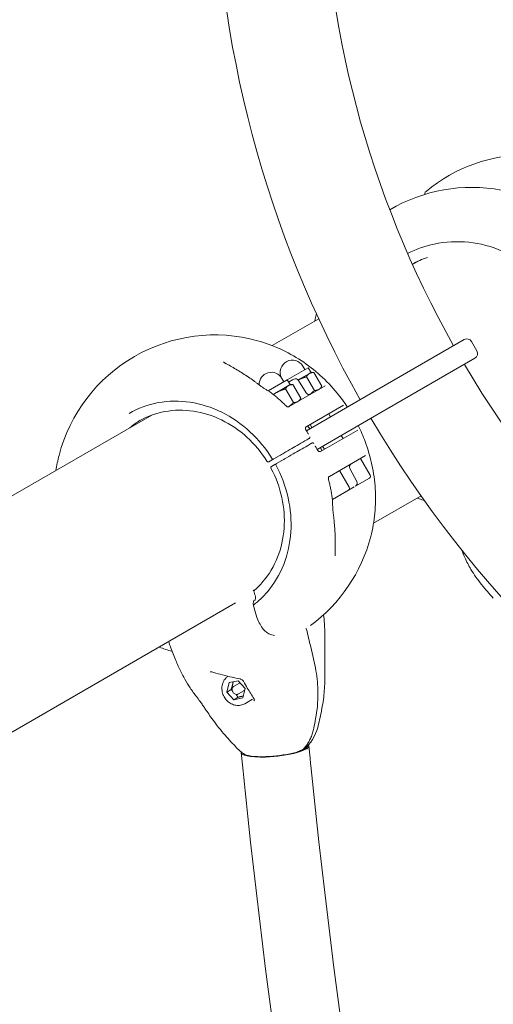
# Model space of a CAD drawing. Units: millimetres. Extents: x 7816 to 19542, y -4855 to 5941.
# Drawn here: x 11143 to 11407, y 361 to 911 of the extents above; entities that cross this region are included whole.
import ezdxf

# ---------------------------------------------------------------- set-up
doc = ezdxf.new("R2010")
doc.units = ezdxf.units.MM
doc.header["$MEASUREMENT"] = 0

msp = doc.modelspace()

# ---------------------------------------------------------------- linework, layer by layer
at = {"color": 0, "linetype": 'Continuous', "lineweight": 0}
for p, q in [((11369.022, 813.741), (11369.111, 814.25)), ((11366.124, 776.814), (11362.241, 774.572)), ((11309.783, 744.286), (11283.828, 729.301)), ((11338.601, 702.306), (11391.12, 732.629)), ((11395.218, 731.531), (11398.218, 726.334)), ((11397.12, 722.236), (11344.601, 691.914)), ((11303.972, 716.955), (11292.226, 710.173)), ((11302.067, 715.855), (11300.967, 717.76)), ((11305.537, 714.244), (11303.972, 716.955)), ((11292.226, 710.173), (11281.577, 704.025)), ((11290.321, 709.073), (11289.221, 710.979)), ((11293.791, 707.463), (11292.226, 710.173)), ((11295.09, 710.095), (11292.976, 708.874)), ((11295.09, 710.095), (11295.814, 710.512)), ((11298.331, 710.083), (11304.656, 713.736)), ((11298.519, 709.825), (11302.755, 702.913)), ((11307.361, 704.251), (11302.98, 711.84)), ((11304.656, 713.736), (11305.537, 714.244)), ((11305.537, 714.244), (11306.861, 714.244)), ((11311.517, 706.651), (11307.136, 714.239)), ((11286.337, 703.159), (11292.911, 706.954)), ((11295.616, 697.47), (11291.235, 705.058)), ((11292.911, 706.954), (11293.791, 707.463)), ((11293.269, 695.187), (11313.421, 706.821)), ((11293.791, 707.463), (11295.115, 707.463)), ((11299.772, 699.869), (11295.391, 707.458)), ((11310.722, 705.263), (11311.384, 706.41)), ((11284.348, 702.011), (11286.337, 703.159)), ((11298.976, 698.482), (11299.638, 699.628)), ((11338.601, 702.306), (11302.885, 681.686)), ((11323.622, 695.968), (11302.859, 683.981)), ((11216.619, 690.498), (10706.383, 395.913)), ((11308.885, 671.294), (11344.601, 691.914)), ((11316.374, 689.474), (11315.374, 691.206)), ((11304.628, 682.693), (11303.628, 684.425)), ((11305.982, 683.474), (11304.982, 685.206)), ((11310.859, 670.124), (11331.622, 682.111)), ((11323.374, 677.35), (11322.374, 679.082)), ((11311.628, 670.568), (11310.628, 672.3)), ((11312.982, 671.35), (11311.982, 673.082)), ((11284.732, 666.009), (11287.761, 667.758)), ((11335.921, 667.85), (11315.769, 656.215)), ((11338.622, 656.939), (11333.222, 666.292)), ((11281.935, 664.395), (11283.857, 665.504)), ((11285.357, 662.906), (11283.435, 661.796)), ((11289.261, 665.16), (11286.232, 663.411)), ((11331.071, 653.443), (11327.203, 660.568)), ((11326.876, 650.158), (11321.476, 659.511)), ((11338.183, 655.3), (11336.583, 654.376)), ((11326.437, 648.519), (11329.59, 650.339)), ((11336.583, 654.376), (11330.314, 650.757)), ((11326.437, 648.519), (11317.464, 643.338)), ((11340.438, 630.002), (11366.994, 645.335)), ((9898.923, -202.257), (11263.386, 585.516)), ((11258.465, 535.718), (11259.698, 541.016)), ((11259.698, 541.016), (11264.771, 542.048)), ((11262.488, 539.031), (11265.443, 540.737)), ((11264.771, 542.048), (11268.611, 537.782)), ((11260.864, 537.103), (11258.465, 535.718)), ((11262.305, 531.452), (11258.465, 535.718)), ((11264.988, 534.7), (11267.943, 536.407)), ((11268.611, 537.782), (11267.378, 532.484)), ((11264.704, 532.837), (11262.305, 531.452)), ((11267.378, 532.484), (11262.305, 531.452)), ((11268.518, 529.233), (11272.792, 531.701)), ((11267.143, 495.057), (11266.456, 501.868)), ((11304.951, 498.874), (11304.264, 505.686))]:
    msp.add_line(p, q, dxfattribs=at)
for centre, radius, start, end in [((11881.673, 1008.921), 630.15, 180.272772, 209.454448), ((11881.673, 1008.921), 569.85, 180.29864, 209.39672), ((11427.058, 746.004), 90, 50.62388, 129.50204), ((11395.282, 727.658), 90, 79.4141, 120.57391), ((11371.081, 813.905), 2, 129.50204, 170.06296), ((11251.769, 645.246), 90, 74.60175, 165.39825), ((11392.62, 730.031), 3, 30, 120), ((11395.62, 724.834), 3, 300, 30), ((11295.078, 714.36), 6.8, 30, 205.74564), ((11881.673, 1008.921), 569.85, 210.60328, 329.39672), ((11283.332, 707.579), 6.8, 30, 182.05771), ((11296.814, 708.78), 2, 31.5, 120), ((11281.259, 701.877), 2, 52.91211, 58.4897), ((11304.46, 703.957), 2, 211.5, 300), ((11881.673, 1008.921), 630.15, 210.545552, 329.454448), ((11304.619, 682.687), 2, 210.6251, 212.76743), ((11310.619, 672.295), 2, 207.23257, 209.3749), ((11284.248, 666.307), 0.5, 211.57486, 300), ((11286.248, 662.843), 0.5, 120, 208.42514), ((11328.96, 661.522), 2, 120, 208.5), ((11337.583, 656.339), 1.2, 300, 30), ((11325.837, 649.558), 1.2, 300, 30), ((11329.314, 652.489), 2, 300, 28.5), ((11315.558, 642.47), 2, 1.5103, 7.08789), ((11251.769, 645.246), 90, 306.4255, 345.39825), ((11272.542, 591.892), 1, 18.01803, 57.23532), ((11301.991, 570.431), 1, 14.74282, 54.55543), ((11251.769, 645.246), 90, 254.60175, 254.60426), ((11283.146, 523.608), 27.25, 316.64378, 347.61186), ((11283.346, 523.724), 27.25, 222.65918, 236.97278), ((11300.503, 504.492), 1, 295.9825, 317.25264), ((11301.902, 505.3), 1, 257.92721, 306.91191)]:
    msp.add_arc(centre, radius, start, end, dxfattribs=at)
for centre, major_axis, ratio, start_param, end_param in [((11248.811, 644.021), (-60.18, 48.909), 0.8782793, -1.4138824, -1.3936881), ((11239.648, 638.248), (-28.75, 49.796), 0.8870108, 0.0189863, 0.1601607), ((11249.236, 643.297), (-12.265, 76.564), 0.8782784, -1.747905, -1.7277086), ((11249.407, 548.069), (0.018, -1), 0.3326374, 0.0006103, 0.0016562), ((11250.431, 547.918), (-0.291, -0.957), 0.0884929, 0.0001086, 0.0023238), ((11268.575, 542.232), (-0.879, -0.478), 0.6337113, -0.0012811, 0.0013558), ((11285.36, 503.777), (-17.909, -1.808), 0.2087816, 0.1701661, 1.2612593), ((11285.36, 503.777), (17.909, 1.808), 0.2087816, -1.8803333, -0.1114485)]:
    msp.add_ellipse(centre, major_axis=major_axis, ratio=ratio, start_param=start_param, end_param=end_param, dxfattribs=at)
at = {"color": 0, "linetype": 'Continuous', "lineweight": 0, "extrusion": (-1.75462e-09, 3.03909e-09, -1)}
msp.add_ellipse((11251.019, 646.545), major_axis=(77.49, 44.739), ratio=0.000001, start_param=-0.8150503, end_param=-0.8095155, dxfattribs=at)
at = {"color": 0, "linetype": 'Continuous', "lineweight": 0, "extrusion": (1.52375e-09, -2.63921e-09, 1)}
msp.add_ellipse((11252.519, 643.947), major_axis=(-77.49, -44.739), ratio=0.000001, start_param=-2.3320772, end_param=-2.3265424, dxfattribs=at)
at = {"color": 0, "linetype": 'Continuous', "lineweight": 0, "extrusion": (2.00643e-16, 6.60253e-17, -1)}
msp.add_ellipse((11273.435, 589.088), major_axis=(0.955, 0.298), ratio=0.1133859, start_param=-0.0017384, end_param=0.0006378, dxfattribs=at)
at = {"color": 0, "linetype": 'Continuous', "lineweight": 0, "extrusion": (2.03652e-16, 6.03222e-17, -1)}
msp.add_ellipse((11272.438, 583.57), major_axis=(0.96, 0.279), ratio=0.1233295, start_param=-0.0006708, end_param=0.0002012, dxfattribs=at)
at = {"color": 0, "linetype": 'Continuous', "lineweight": 0, "extrusion": (2.28736e-16, 4.34403e-18, -1)}
msp.add_ellipse((11266.693, 538.572), major_axis=(-1.25, 2.165), ratio=0.8870108, start_param=0, end_param=0.1789485, dxfattribs=at)
at = {"color": 0, "linetype": 'Continuous', "lineweight": 0, "extrusion": (3.08649e-16, -1.71035e-17, -1)}
msp.add_ellipse((11265.826, 544.094), major_axis=(-0.192, -0.981), ratio=0.3626416, start_param=0.0003784, end_param=0.0030979, dxfattribs=at)
at = {"color": 0, "linetype": 'Continuous', "lineweight": 0, "extrusion": (2.58913e-16, 2.45388e-17, -1)}
msp.add_ellipse((11266.693, 538.572), major_axis=(1.25, -2.165), ratio=0.8870108, start_param=-0.2426064, end_param=0, dxfattribs=at)
at = {"color": 0, "linetype": 'Continuous', "lineweight": 0, "extrusion": (2.40344e-16, -2.97389e-17, -1)}
msp.add_ellipse((11274.512, 532.417), major_axis=(-0.842, -0.54), ratio=0.7161667, start_param=-0.0009391, end_param=0.0005158, dxfattribs=at)
at = {"color": 0, "linetype": 'Continuous', "lineweight": 0, "extrusion": (1.95326e-16, 1.43721e-16, -1)}
msp.add_ellipse((11285.36, 503.777), major_axis=(18.904, 1.909), ratio=0.2087816, start_param=-0.1227572, end_param=1.8803333, dxfattribs=at)
at = {"color": 0, "linetype": 'Continuous', "lineweight": 0, "extrusion": (2.55752e-16, -3.16933e-16, -1)}
msp.add_ellipse((11285.36, 503.777), major_axis=(-18.904, -1.909), ratio=0.2087816, start_param=-1.2612593, end_param=0.104591, dxfattribs=at)
at = {"color": 0, "linetype": 'Continuous', "lineweight": 0, "extrusion": (2.20344e-16, -5.22052e-18, -1)}
msp.add_ellipse((11285.458, 502.804), major_axis=(16.914, 1.708), ratio=0.2087816, start_param=0.0260817, end_param=0.0820887, dxfattribs=at)
at = {"color": 0, "linetype": 'Continuous', "lineweight": 0}
for points, knots in [([(11359.487, 780.775), (11364.182, 783.136), (11369.183, 784.893), (11380.638, 787.331), (11387.166, 787.681), (11400.059, 786.362), (11406.422, 784.694), (11418.385, 779.495), (11423.983, 775.964), (11433.889, 767.371), (11438.195, 762.31), (11441.652, 756.722)], [2.683146, 2.683146, 2.683146, 2.683146, 2.934688, 2.934688, 3.2426457, 3.2426457, 3.5506034, 3.5506034, 3.8585611, 3.8585611, 4.1665188, 4.1665188, 4.1665188, 4.1665188]), ([(11308.47, 747.142), (11308.268, 746.182), (11308.08, 745.219), (11307.839, 743.865), (11307.772, 743.477), (11307.708, 743.088)], [4.488065425, 4.488065425, 4.488065425, 4.488065425, 4.521596463, 4.521596463, 4.53503929, 4.53503929, 4.53503929, 4.53503929]), ([(11325.884, 694.964), (11324.095, 697.653), (11322.169, 700.249), (11317.219, 706.25), (11314.07, 709.547), (11307.337, 715.626), (11303.753, 718.407), (11296.232, 723.381), (11292.294, 725.573), (11284.153, 729.3), (11279.951, 730.836), (11275.667, 732.016)], [2.11555405, 2.11555405, 2.11555405, 2.11555405, 2.23089459, 2.23089459, 2.39376767, 2.39376767, 2.55664076, 2.55664076, 2.71951384, 2.71951384, 2.88238693, 2.88238693, 2.88238693, 2.88238693]), ([(11256.548, 720.209), (11256.587, 720.166), (11256.644, 720.107), (11256.791, 719.977), (11256.88, 719.904), (11257.081, 719.753), (11257.194, 719.675), (11257.439, 719.516), (11257.571, 719.435), (11257.849, 719.275), (11257.995, 719.195), (11258.146, 719.117)], [0.22207994, 0.22207994, 0.22207994, 0.22207994, 0.28998416, 0.28998416, 0.35788838, 0.35788838, 0.42579261, 0.42579261, 0.49369683, 0.49369683, 0.56160105, 0.56160105, 0.56160105, 0.56160105]), ([(11273.575, 709.536), (11272.556, 710.272), (11271.533, 710.99), (11269.483, 712.388), (11268.455, 713.067), (11266.396, 714.387), (11265.365, 715.028), (11263.302, 716.267), (11262.27, 716.867), (11260.207, 718.023), (11259.176, 718.581), (11258.146, 719.117)], [0.39228417, 0.39228417, 0.39228417, 0.39228417, 0.437872, 0.437872, 0.48345982, 0.48345982, 0.52904764, 0.52904764, 0.57463546, 0.57463546, 0.62022328, 0.62022328, 0.62022328, 0.62022328]), ([(11276.962, 707.008), (11276.737, 707.182), (11276.512, 707.354), (11276.061, 707.697), (11275.836, 707.867), (11275.385, 708.206), (11275.159, 708.375), (11274.707, 708.71), (11274.481, 708.876), (11274.028, 709.208), (11273.802, 709.372), (11273.575, 709.536)], [1.80998072, 1.80998072, 1.80998072, 1.80998072, 1.89728444, 1.89728444, 1.98458816, 1.98458816, 2.07189188, 2.07189188, 2.15919559, 2.15919559, 2.24649931, 2.24649931, 2.24649931, 2.24649931]), ([(11276.962, 707.008), (11277.176, 706.843), (11277.396, 706.68), (11277.845, 706.356), (11278.074, 706.195), (11278.54, 705.878), (11278.777, 705.721), (11279.258, 705.412), (11279.501, 705.26), (11279.993, 704.959), (11280.241, 704.811), (11280.492, 704.666)], [-0.45731296, -0.45731296, -0.45731296, -0.45731296, -0.36585037, -0.36585037, -0.27438777, -0.27438777, -0.18292518, -0.18292518, -0.09146259, -0.09146259, 0, 0, 0, 0]), ([(11282.305, 703.583), (11282.273, 703.602), (11282.242, 703.621), (11282.179, 703.659), (11282.148, 703.678), (11282.085, 703.717), (11282.054, 703.736), (11281.991, 703.774), (11281.96, 703.793), (11281.897, 703.831), (11281.866, 703.85), (11281.834, 703.869)], [1.1048234598, 1.1048234598, 1.1048234598, 1.1048234598, 1.1060958756, 1.1060958756, 1.1073682914, 1.1073682914, 1.1086407072, 1.1086407072, 1.1099131229, 1.1099131229, 1.1111855387, 1.1111855387, 1.1111855387, 1.1111855387]), ([(11291.809, 695.378), (11291.22, 695.96), (11290.624, 696.535), (11289.418, 697.666), (11288.808, 698.224), (11287.575, 699.321), (11286.951, 699.861), (11285.691, 700.924), (11285.055, 701.447), (11283.769, 702.474), (11283.12, 702.978), (11282.465, 703.473)], [2.33389127, 2.33389127, 2.33389127, 2.33389127, 2.36320401, 2.36320401, 2.39251675, 2.39251675, 2.42182949, 2.42182949, 2.45114223, 2.45114223, 2.48045497, 2.48045497, 2.48045497, 2.48045497]), ([(11203.774, 691.437), (11208.799, 694.338), (11214.332, 696.36), (11225.901, 698.457), (11231.937, 698.531), (11243.949, 696.717), (11249.924, 694.829), (11261.25, 689.261), (11266.599, 685.583), (11276.163, 676.777), (11280.377, 671.652), (11283.822, 666.046)], [2.6682993, 2.6682993, 2.6682993, 2.6682993, 2.9762615, 2.9762615, 3.2842236, 3.2842236, 3.5921858, 3.5921858, 3.9001479, 3.9001479, 4.2081101, 4.2081101, 4.2081101, 4.2081101]), ([(11280.895, 664.642), (11277.78, 669.633), (11273.986, 674.189), (11265.394, 682.009), (11260.599, 685.271), (11250.458, 690.2), (11245.115, 691.865), (11234.378, 693.451), (11228.987, 693.372), (11218.654, 691.481), (11213.713, 689.67), (11209.223, 687.078)], [2.0828784, 2.0828784, 2.0828784, 2.0828784, 2.3892799, 2.3892799, 2.6956814, 2.6956814, 3.002083, 3.002083, 3.3084845, 3.3084845, 3.614886, 3.614886, 3.614886, 3.614886]), ([(11291.809, 695.378), (11291.848, 695.339), (11291.906, 695.289), (11292.066, 695.188), (11292.17, 695.137), (11292.411, 695.063), (11292.547, 695.041), (11292.811, 695.041), (11292.937, 695.061), (11293.139, 695.12), (11293.216, 695.156), (11293.269, 695.187)], [0.40609643, 0.40609643, 0.40609643, 0.40609643, 0.45389227, 0.45389227, 0.50168811, 0.50168811, 0.54948394, 0.54948394, 0.59727978, 0.59727978, 0.64507562, 0.64507562, 0.64507562, 0.64507562]), ([(11302.859, 683.981), (11302.792, 683.942), (11302.731, 683.892), (11302.623, 683.77), (11302.575, 683.698), (11302.497, 683.525), (11302.467, 683.425), (11302.43, 683.2), (11302.424, 683.078), (11302.439, 682.813), (11302.461, 682.673), (11302.498, 682.531)], [0, 0, 0, 0, 0.05643266, 0.05643266, 0.11286532, 0.11286532, 0.16929798, 0.16929798, 0.22573064, 0.22573064, 0.2821633, 0.2821633, 0.2821633, 0.2821633]), ([(11302.897, 681.669), (11302.86, 681.723), (11302.824, 681.778), (11302.758, 681.89), (11302.726, 681.947), (11302.668, 682.063), (11302.641, 682.122), (11302.591, 682.239), (11302.569, 682.298), (11302.53, 682.415), (11302.512, 682.473), (11302.498, 682.531)], [-0.11507295, -0.11507295, -0.11507295, -0.11507295, -0.09205836, -0.09205836, -0.06904377, -0.06904377, -0.04602918, -0.04602918, -0.02301459, -0.02301459, 0, 0, 0, 0]), ([(11304.814, 682.8), (11304.662, 683.014), (11304.509, 683.228), (11304.118, 683.767), (11303.877, 684.092), (11303.634, 684.415)], [2.140680745, 2.140680745, 2.140680745, 2.140680745, 2.15424131, 2.15424131, 2.175106423, 2.175106423, 2.175106423, 2.175106423]), ([(11338.862, 622.557), (11339.983, 626.857), (11340.754, 631.265), (11341.596, 640.178), (11341.667, 644.685), (11341.121, 653.685), (11340.503, 658.179), (11338.606, 667.05), (11337.325, 671.426), (11334.603, 678.713), (11333.318, 681.679), (11331.884, 684.572)], [1.20579236, 1.20579236, 1.20579236, 1.20579236, 1.36866544, 1.36866544, 1.53153853, 1.53153853, 1.69441161, 1.69441161, 1.8572847, 1.8572847, 1.97262524, 1.97262524, 1.97262524, 1.97262524]), ([(11287.761, 667.758), (11288.583, 668.233), (11289.454, 668.736), (11291.789, 670.083), (11293.276, 670.942), (11296.075, 672.558), (11297.382, 673.313), (11300.228, 674.956), (11301.753, 675.837), (11303.465, 676.825), (11303.823, 677.032), (11304.164, 677.229)], [0, 0, 0, 0, 0.3209035, 0.3209035, 0.8343491, 0.8343491, 1.2831574, 1.2831574, 1.8672625, 1.8672625, 2.0296987, 2.0296987, 2.0296987, 2.0296987]), ([(11304.117, 679.723), (11304.087, 679.773), (11304.056, 679.824), (11303.906, 680.067), (11303.786, 680.261), (11303.546, 680.646), (11303.425, 680.838), (11303.182, 681.222), (11303.06, 681.414), (11302.937, 681.605)], [2.079693162, 2.079693162, 2.079693162, 2.079693162, 2.081769736, 2.081769736, 2.089765665, 2.089765665, 2.097761593, 2.097761593, 2.105757522, 2.105757522, 2.105757522, 2.105757522]), ([(11304.866, 678.355), (11304.878, 678.294), (11304.885, 678.232), (11304.888, 678.073), (11304.875, 677.976), (11304.818, 677.787), (11304.773, 677.697), (11304.656, 677.543), (11304.586, 677.479), (11304.498, 677.422), (11304.487, 677.415), (11304.476, 677.408)], [0.021280221, 0.021280221, 0.021280221, 0.021280221, 0.031670646, 0.031670646, 0.047505969, 0.047505969, 0.063126478, 0.063126478, 0.077200476, 0.077200476, 0.079176615, 0.079176615, 0.079176615, 0.079176615]), ([(11305.664, 674.631), (11304.995, 674.244), (11304.258, 673.818), (11302.214, 672.638), (11300.846, 671.848), (11298.153, 670.294), (11296.847, 669.54), (11293.875, 667.824), (11292.189, 666.851), (11290.153, 665.675), (11289.7, 665.414), (11289.261, 665.16)], [0, 0, 0, 0, 0.3186666, 0.3186666, 0.8285332, 0.8285332, 1.2738849, 1.2738849, 1.8582582, 1.8582582, 2.0298116, 2.0298116, 2.0298116, 2.0298116]), ([(11305.976, 674.81), (11306.053, 674.855), (11306.139, 674.887), (11306.316, 674.92), (11306.407, 674.921), (11306.59, 674.896), (11306.681, 674.866), (11306.846, 674.786), (11306.923, 674.735), (11306.991, 674.675)], [0, 0, 0, 0, 0.013715737, 0.013715737, 0.027699526, 0.027699526, 0.042890142, 0.042890142, 0.058006908, 0.058006908, 0.058006908, 0.058006908]), ([(11308.84, 671.379), (11308.736, 671.581), (11308.632, 671.783), (11308.421, 672.185), (11308.315, 672.386), (11308.101, 672.787), (11307.994, 672.987), (11307.857, 673.239), (11307.829, 673.291), (11307.801, 673.343)], [1.982559284, 1.982559284, 1.982559284, 1.982559284, 1.990555212, 1.990555212, 1.998551141, 1.998551141, 2.006547069, 2.006547069, 2.008623643, 2.008623643, 2.008623643, 2.008623643]), ([(11308.876, 671.313), (11308.904, 671.253), (11308.934, 671.195), (11308.998, 671.081), (11309.032, 671.025), (11309.103, 670.916), (11309.14, 670.864), (11309.217, 670.763), (11309.257, 670.714), (11309.338, 670.622), (11309.38, 670.578), (11309.423, 670.536)], [1.48295109, 1.48295109, 1.48295109, 1.48295109, 1.50605392, 1.50605392, 1.52915675, 1.52915675, 1.55225959, 1.55225959, 1.57536242, 1.57536242, 1.59846525, 1.59846525, 1.59846525, 1.59846525]), ([(11311.623, 670.578), (11311.465, 670.95), (11311.304, 671.321), (11311.032, 671.93), (11310.924, 672.169), (11310.814, 672.407)], [1.913210382, 1.913210382, 1.913210382, 1.913210382, 1.934075495, 1.934075495, 1.947636061, 1.947636061, 1.947636061, 1.947636061]), ([(11283.857, 665.504), (11284.03, 665.604), (11284.197, 665.7), (11284.402, 665.819), (11284.451, 665.847), (11284.498, 665.874)], [0, 0, 0, 0, 0.067824709, 0.067824709, 0.089961863, 0.089961863, 0.089961863, 0.089961863]), ([(11284.498, 665.874), (11284.498, 665.874), (11284.498, 665.874), (11284.5, 665.875), (11284.514, 665.883), (11284.57, 665.916), (11284.62, 665.945), (11284.698, 665.989), (11284.714, 665.999), (11284.732, 666.009)], [0.02384994, 0.02384994, 0.02384994, 0.02384994, 0.02514744, 0.02514744, 0.045265393, 0.045265393, 0.071418731, 0.071418731, 0.078156278, 0.078156278, 0.078156278, 0.078156278]), ([(11309.423, 670.536), (11309.528, 670.433), (11309.638, 670.344), (11309.859, 670.198), (11309.969, 670.143), (11310.181, 670.062), (11310.284, 670.039), (11310.472, 670.02), (11310.559, 670.025), (11310.718, 670.057), (11310.792, 670.085), (11310.859, 670.124)], [0, 0, 0, 0, 0.05643266, 0.05643266, 0.11286532, 0.11286532, 0.16929798, 0.16929798, 0.22573064, 0.22573064, 0.2821633, 0.2821633, 0.2821633, 0.2821633]), ([(11285.809, 662.605), (11288.941, 656.818), (11291.273, 650.606), (11294.116, 637.921), (11294.628, 631.449), (11293.787, 618.857), (11292.434, 612.738), (11287.999, 601.428), (11284.917, 596.238), (11278.768, 588.98), (11276.145, 586.475), (11273.297, 584.283)], [4.2700813, 4.2700813, 4.2700813, 4.2700813, 4.5780434, 4.5780434, 4.8860056, 4.8860056, 5.1939677, 5.1939677, 5.5019298, 5.5019298, 5.6923116, 5.6923116, 5.6923116, 5.6923116]), ([(11273.473, 592.256), (11275.327, 593.839), (11277.06, 595.577), (11282.056, 601.453), (11284.82, 606.082), (11288.815, 616.173), (11290.045, 621.634), (11290.847, 632.88), (11290.419, 638.664), (11287.943, 650.015), (11285.894, 655.579), (11283.129, 660.772)], [0.6361489, 0.6361489, 0.6361489, 0.6361489, 0.7796948, 0.7796948, 1.0860963, 1.0860963, 1.3924978, 1.3924978, 1.6988993, 1.6988993, 2.0053009, 2.0053009, 2.0053009, 2.0053009]), ([(11280.895, 664.642), (11280.927, 664.59), (11280.966, 664.54), (11281.064, 664.443), (11281.123, 664.397), (11281.262, 664.324), (11281.342, 664.297), (11281.508, 664.273), (11281.591, 664.276), (11281.753, 664.308), (11281.832, 664.338), (11281.908, 664.379), (11281.914, 664.383), (11281.921, 664.386)], [0.032701754, 0.032701754, 0.032701754, 0.032701754, 0.044683222, 0.044683222, 0.05666469, 0.05666469, 0.068646157, 0.068646157, 0.079865652, 0.079865652, 0.091561313, 0.091561313, 0.092609093, 0.092609093, 0.092609093, 0.092609093]), ([(11281.921, 664.386), (11281.923, 664.388), (11281.925, 664.389), (11281.93, 664.392), (11281.933, 664.393), (11281.935, 664.395)], [0, 0, 0, 0, 0.0009624372, 0.0009624372, 0.0019248743, 0.0019248743, 0.0019248743, 0.0019248743]), ([(11283.129, 660.772), (11283.101, 660.825), (11283.076, 660.885), (11283.041, 661.018), (11283.032, 661.092), (11283.038, 661.249), (11283.054, 661.332), (11283.117, 661.487), (11283.161, 661.558), (11283.269, 661.682), (11283.335, 661.736), (11283.408, 661.781), (11283.414, 661.785), (11283.421, 661.788)], [-0.059907338, -0.059907338, -0.059907338, -0.059907338, -0.047925871, -0.047925871, -0.035944403, -0.035944403, -0.023962935, -0.023962935, -0.01274344, -0.01274344, -0.001047779, -0.001047779, 0, 0, 0, 0]), ([(11283.435, 661.796), (11283.433, 661.795), (11283.43, 661.794), (11283.425, 661.791), (11283.423, 661.789), (11283.421, 661.788)], [0, 0, 0, 0, 0.0009624372, 0.0009624372, 0.0019248743, 0.0019248743, 0.0019248743, 0.0019248743]), ([(11286.232, 663.411), (11286.207, 663.397), (11286.183, 663.383), (11286.126, 663.35), (11286.095, 663.332), (11286.038, 663.299), (11286.016, 663.286), (11286.001, 663.278), (11285.998, 663.276), (11285.998, 663.276)], [0, 0, 0, 0, 0.009685565, 0.009685565, 0.02518247, 0.02518247, 0.045328446, 0.045328446, 0.054213033, 0.054213033, 0.054213033, 0.054213033]), ([(11315.204, 654.856), (11315.19, 654.909), (11315.176, 654.984), (11315.169, 655.174), (11315.176, 655.289), (11315.233, 655.534), (11315.282, 655.663), (11315.413, 655.892), (11315.494, 655.991), (11315.646, 656.137), (11315.716, 656.185), (11315.769, 656.215)], [0.40630211, 0.40630211, 0.40630211, 0.40630211, 0.45411168, 0.45411168, 0.50192126, 0.50192126, 0.54973083, 0.54973083, 0.5975404, 0.5975404, 0.64534997, 0.64534997, 0.64534997, 0.64534997]), ([(11317.543, 642.717), (11317.442, 643.531), (11317.33, 644.345), (11317.083, 645.972), (11316.949, 646.784), (11316.658, 648.407), (11316.502, 649.217), (11316.169, 650.834), (11315.991, 651.641), (11315.614, 653.251), (11315.414, 654.055), (11315.204, 654.856)], [1.60803378, 1.60803378, 1.60803378, 1.60803378, 1.63734652, 1.63734652, 1.66665926, 1.66665926, 1.695972, 1.695972, 1.72528474, 1.72528474, 1.75459748, 1.75459748, 1.75459748, 1.75459748]), ([(11321.536, 645.344), (11321.537, 645.438), (11321.544, 645.518), (11321.564, 645.642), (11321.576, 645.688), (11321.586, 645.718)], [0.69345983, 0.69345983, 0.69345983, 0.69345983, 0.85846232, 0.85846232, 1.01513306, 1.01513306, 1.01513306, 1.01513306]), ([(11364.858, 644.101), (11365.227, 643.963), (11365.596, 643.826), (11366.929, 643.344), (11367.896, 643.012), (11368.869, 642.696)], [4.394707493, 4.394707493, 4.394707493, 4.394707493, 4.40815032, 4.40815032, 4.443097942, 4.443097942, 4.443097942, 4.443097942]), ([(11317.571, 641.972), (11317.57, 642.008), (11317.569, 642.045), (11317.568, 642.119), (11317.567, 642.155), (11317.565, 642.229), (11317.564, 642.265), (11317.562, 642.339), (11317.562, 642.376), (11317.56, 642.449), (11317.559, 642.486), (11317.558, 642.522)], [1.5520814406, 1.5520814406, 1.5520814406, 1.5520814406, 1.5533538564, 1.5533538564, 1.5546262721, 1.5546262721, 1.5558986879, 1.5558986879, 1.5571711037, 1.5571711037, 1.5584435195, 1.5584435195, 1.5584435195, 1.5584435195]), ([(11317.589, 640.411), (11317.59, 640.121), (11317.594, 639.832), (11317.608, 639.256), (11317.619, 638.969), (11317.646, 638.398), (11317.664, 638.114), (11317.705, 637.552), (11317.729, 637.273), (11317.785, 636.722), (11317.817, 636.45), (11317.853, 636.182)], [-0.45731296, -0.45731296, -0.45731296, -0.45731296, -0.36585037, -0.36585037, -0.27438777, -0.27438777, -0.18292518, -0.18292518, -0.09146259, -0.09146259, 0, 0, 0, 0]), ([(11318.349, 631.986), (11318.32, 632.264), (11318.291, 632.542), (11318.23, 633.1), (11318.199, 633.379), (11318.135, 633.938), (11318.102, 634.218), (11318.034, 634.778), (11317.999, 635.058), (11317.927, 635.62), (11317.891, 635.901), (11317.853, 636.182)], [0, 0, 0, 0, 0.08730372, 0.08730372, 0.17460744, 0.17460744, 0.26191115, 0.26191115, 0.34921487, 0.34921487, 0.43651859, 0.43651859, 0.43651859, 0.43651859]), ([(11318.931, 613.833), (11318.982, 614.993), (11319.015, 616.165), (11319.045, 618.53), (11319.042, 619.724), (11319, 622.13), (11318.961, 623.343), (11318.847, 625.786), (11318.772, 627.016), (11318.587, 629.49), (11318.477, 630.735), (11318.349, 631.986)], [1.12273424, 1.12273424, 1.12273424, 1.12273424, 1.16832206, 1.16832206, 1.21390988, 1.21390988, 1.2594977, 1.2594977, 1.30508552, 1.30508552, 1.35067335, 1.35067335, 1.35067335, 1.35067335]), ([(11318.931, 613.833), (11318.924, 613.663), (11318.92, 613.497), (11318.92, 613.176), (11318.924, 613.022), (11318.939, 612.73), (11318.95, 612.594), (11318.98, 612.344), (11318.998, 612.231), (11319.038, 612.038), (11319.06, 611.959), (11319.079, 611.903)], [0, 0, 0, 0, 0.06796177, 0.06796177, 0.13592355, 0.13592355, 0.20388532, 0.20388532, 0.27184709, 0.27184709, 0.33980887, 0.33980887, 0.33980887, 0.33980887]), ([(11407.378, 588.171), (11405.142, 590.641), (11402.938, 593.146), (11398.653, 598.439), (11396.618, 601.284), (11393.593, 606.424), (11392.46, 608.647), (11390.829, 612.307), (11390.252, 613.72), (11389.713, 615.138)], [0, 0, 0, 0, 10.0027555, 10.0027555, 20.4815622, 20.4815622, 27.9804661, 27.9804661, 32.5887687, 32.5887687, 32.5887687, 32.5887687]), ([(11274.39, 589.383), (11274.457, 589.169), (11274.505, 588.944), (11274.554, 588.507), (11274.557, 588.289), (11274.504, 587.864), (11274.445, 587.651), (11274.265, 587.319), (11274.163, 587.188), (11274.041, 587.082)], [0.0025845, 0.0025845, 0.0025845, 0.0025845, 0.6766924, 0.6766924, 1.3454756, 1.3454756, 2.0559049, 2.0559049, 2.5708442, 2.5708442, 2.5708442, 2.5708442]), ([(11273.392, 586.251), (11273.321, 586.026), (11273.27, 585.769), (11273.219, 585.226), (11273.219, 584.933), (11273.273, 584.376), (11273.324, 584.105), (11273.398, 583.849)], [0, 0, 0, 0, 0.8583036, 0.8583036, 1.7395743, 1.7395743, 2.5469329, 2.5469329, 2.5469329, 2.5469329]), ([(11273.392, 586.251), (11273.407, 586.299), (11273.409, 586.349), (11273.383, 586.464), (11273.35, 586.528), (11273.299, 586.59)], [0.05737511, 0.05737511, 0.05737511, 0.05737511, 0.08597167, 0.08597167, 0.120336441, 0.120336441, 0.120336441, 0.120336441]), ([(11273.534, 586.782), (11273.534, 586.782), (11273.518, 586.759), (11273.481, 586.667), (11273.46, 586.604), (11273.427, 586.464), (11273.414, 586.392), (11273.404, 586.313)], [0.3190125, 0.3190125, 0.3190125, 0.3190125, 0.7738378, 0.7738378, 1.1743312, 1.1743312, 1.5102467, 1.5102467, 1.5102467, 1.5102467]), ([(11274.544, 579.755), (11274.887, 578.479), (11275.307, 577.232), (11276.274, 574.912), (11276.825, 573.825), (11278.017, 571.907), (11278.66, 571.057), (11279.994, 569.636), (11280.69, 569.049), (11282.092, 568.147), (11282.804, 567.823), (11284.017, 567.479), (11284.527, 567.398), (11285.028, 567.378)], [0, 0, 0, 0, 4.0006662, 4.0006662, 7.9024855, 7.9024855, 11.621172, 11.621172, 15.1909863, 15.1909863, 18.6849423, 18.6849423, 21.2019191, 21.2019191, 21.2019191, 21.2019191]), ([(11312.561, 578.881), (11312.658, 577.93), (11312.746, 576.98), (11313.052, 573.271), (11313.183, 570.522), (11313.196, 567.638), (11313.196, 567.382), (11313.196, 567.126)], [32.2416714, 32.2416714, 32.2416714, 32.2416714, 35.136445, 35.136445, 43.5609434, 43.5609434, 44.3860745, 44.3860745, 44.3860745, 44.3860745]), ([(11302.959, 570.683), (11303.799, 567.489), (11304.542, 564.278), (11306.387, 556.592), (11307.466, 552.104), (11308.925, 543.531), (11309.349, 539.433), (11309.413, 532.877), (11309.296, 530.382), (11308.814, 525.554), (11308.462, 523.216), (11307.752, 519.084), (11307.406, 517.283), (11307.046, 515.488)], [0.0020394, 0.0020394, 0.0020394, 0.0020394, 10.0017521, 10.0017521, 23.9723986, 23.9723986, 36.5075347, 36.5075347, 44.2578143, 44.2578143, 51.699766, 51.699766, 57.5056477, 57.5056477, 57.5056477, 57.5056477]), ([(11313.196, 567.126), (11313.191, 564.716), (11313.161, 562.382), (11313.121, 556.655), (11313.148, 553.259), (11313.223, 547.197), (11313.248, 544.927), (11313.177, 540.991), (11313.119, 539.38), (11312.912, 536.148), (11312.764, 534.519), (11312.366, 531.196), (11312.109, 529.493), (11311.521, 526.116), (11311.195, 524.429), (11310.504, 521.08), (11310.139, 519.416), (11309.76, 517.756)], [0, 0, 0, 0, 10.0025767, 10.0025767, 24.5922905, 24.5922905, 32.2416128, 32.2416128, 37.2407151, 37.2407151, 42.1613574, 42.1613574, 47.2995207, 47.2995207, 52.4799464, 52.4799464, 57.6472285, 57.6472285, 57.6472285, 57.6472285]), ([(11241.423, 533.227), (11240.286, 534.726), (11239.114, 536.321), (11236.936, 539.557), (11235.925, 541.168), (11234.174, 544.299), (11233.428, 545.763), (11231.729, 549.23), (11230.795, 551.278), (11228.879, 555.803), (11227.912, 558.302), (11226.657, 561.861), (11226.31, 562.885), (11225.973, 563.916)], [0, 0, 0, 0, 7.6897464, 7.6897464, 14.2506451, 14.2506451, 19.5221763, 19.5221763, 26.6457687, 26.6457687, 34.9399014, 34.9399014, 38.2547567, 38.2547567, 38.2547567, 38.2547567]), ([(11250.139, 546.962), (11249.953, 547.018), (11249.761, 547.054), (11249.528, 547.069), (11249.476, 547.07), (11249.426, 547.069)], [0.00136516, 0.00136516, 0.00136516, 0.00136516, 0.58854697, 0.58854697, 0.76086086, 0.76086086, 0.76086086, 0.76086086]), ([(11265.633, 543.114), (11263.828, 543.467), (11261.975, 543.86), (11258.303, 544.71), (11256.473, 545.168), (11253.143, 546.073), (11251.632, 546.509), (11250.141, 546.962)], [0, 0, 0, 0, 5.9189353, 5.9189353, 11.5925271, 11.5925271, 16.286536, 16.286536, 16.286536, 16.286536]), ([(11268.518, 529.233), (11267.778, 528.806), (11266.964, 528.51), (11265.266, 528.205), (11264.381, 528.199), (11262.623, 528.476), (11261.749, 528.764), (11260.1, 529.607), (11259.325, 530.167), (11257.957, 531.502), (11257.366, 532.28), (11256.428, 533.973), (11256.084, 534.889), (11255.68, 536.766), (11255.62, 537.726), (11255.796, 539.587), (11256.028, 540.489), (11256.761, 542.136), (11257.257, 542.883), (11258.227, 543.901), (11258.631, 544.243), (11259.065, 544.538)], [5.809892, 5.809892, 5.809892, 5.809892, 6.119476, 6.119476, 6.4317748, 6.4317748, 6.7501, 6.7501, 7.0739932, 7.0739932, 7.401086, 7.401086, 7.7290725, 7.7290725, 8.0558946, 8.0558946, 8.3791405, 8.3791405, 8.6964611, 8.6964611, 8.8869035, 8.8869035, 8.8869035, 8.8869035]), ([(11267.696, 541.755), (11267.556, 542.012), (11267.338, 542.261), (11266.789, 542.689), (11266.45, 542.873), (11265.929, 543.045), (11265.784, 543.084), (11265.634, 543.113)], [0, 0, 0, 0, 1.4195157, 1.4195157, 2.841872, 2.841872, 3.3551172, 3.3551172, 3.3551172, 3.3551172]), ([(11273.671, 531.877), (11272.414, 533.836), (11271.154, 535.81), (11269.164, 539.133), (11268.429, 540.407), (11267.702, 541.744)], [0, 0, 0, 0, 10.0018561, 10.0018561, 15.882411, 15.882411, 15.882411, 15.882411]), ([(11264.988, 534.7), (11264.782, 534.582), (11264.555, 534.499), (11264.083, 534.411), (11263.838, 534.408), (11263.349, 534.481), (11263.105, 534.559), (11262.645, 534.79), (11262.429, 534.944), (11262.046, 535.312), (11261.88, 535.528), (11261.617, 535.999), (11261.52, 536.255), (11261.407, 536.779), (11261.391, 537.047), (11261.441, 537.568), (11261.507, 537.821), (11261.715, 538.281), (11261.854, 538.49), (11262.162, 538.81), (11262.318, 538.932), (11262.488, 539.031)], [5.809892, 5.809892, 5.809892, 5.809892, 6.115081, 6.115081, 6.423903, 6.423903, 6.7411012, 6.7411012, 7.0665215, 7.0665215, 7.3969425, 7.3969425, 7.7288299, 7.7288299, 8.0589051, 8.0589051, 8.3834774, 8.3834774, 8.6993364, 8.6993364, 8.9514846, 8.9514846, 8.9514846, 8.9514846]), ([(11263.307, 505.257), (11261.036, 507.672), (11258.801, 510.121), (11254.219, 515.443), (11251.891, 518.404), (11249.192, 522.18), (11248.449, 523.262), (11247.216, 525.079), (11246.7, 525.85), (11245.755, 527.249), (11245.325, 527.881), (11244.445, 529.147), (11244.005, 529.764), (11242.925, 531.244), (11242.263, 532.119), (11241.423, 533.227)], [0.0011782, 0.0011782, 0.0011782, 0.0011782, 10.0036323, 10.0036323, 21.3302741, 21.3302741, 26.1834011, 26.1834011, 30.3912642, 30.3912642, 34.7419296, 34.7419296, 39.9708572, 39.9708572, 47.2366004, 47.2366004, 47.2366004, 47.2366004]), ([(11273.584, 530.853), (11273.666, 530.944), (11273.721, 531.032), (11273.797, 531.201), (11273.815, 531.281), (11273.83, 531.496), (11273.802, 531.63), (11273.714, 531.805), (11273.696, 531.838), (11273.675, 531.871)], [0, 0, 0, 0, 0.5598344, 0.5598344, 1.1812547, 1.1812547, 2.2776527, 2.2776527, 2.5288112, 2.5288112, 2.5288112, 2.5288112]), ([(11301.237, 503.813), (11301.822, 504.446), (11302.371, 505.114), (11303.394, 506.515), (11303.867, 507.248), (11304.733, 508.77), (11305.125, 509.559), (11305.824, 511.183), (11306.13, 512.019), (11306.655, 513.728), (11306.873, 514.601), (11307.046, 515.489)], [0.74209549, 0.74209549, 0.74209549, 0.74209549, 0.84737272, 0.84737272, 0.95264996, 0.95264996, 1.0579272, 1.0579272, 1.16320444, 1.16320444, 1.26848167, 1.26848167, 1.26848167, 1.26848167]), ([(11297.737, 502.242), (11297.913, 502.308), (11298.085, 502.374), (11299.284, 502.839), (11300.189, 503.227), (11300.941, 503.593)], [6.90393865, 6.90393865, 6.90393865, 6.90393865, 6.95231518, 6.95231518, 7.2474298, 7.2474298, 7.2474298, 7.2474298]), ([(11302.503, 504.5), (11302.537, 504.526), (11302.569, 504.551), (11302.634, 504.602), (11302.666, 504.628), (11302.727, 504.68), (11302.758, 504.706), (11302.817, 504.76), (11302.847, 504.787), (11302.904, 504.843), (11302.932, 504.871), (11302.959, 504.9)], [1.25144549, 1.25144549, 1.25144549, 1.25144549, 1.27293334, 1.27293334, 1.29442119, 1.29442119, 1.31590905, 1.31590905, 1.3373969, 1.3373969, 1.35888475, 1.35888475, 1.35888475, 1.35888475]), ([(11726.344, -636.478), (11725.8, -636.334), (11725.257, -636.187), (11683.555, -624.577), (11639.1, -590), (11552.45, -473.036), (11510.515, -391.72), (11434.335, -190.519), (11400.104, -70.318), (11343.375, 196.228), (11320.876, 342.536), (11305.236, 496.061), (11305.093, 497.467), (11304.951, 498.874)], [6.3625805, 6.3625805, 6.3625805, 6.3625805, 6.3667339, 6.3667339, 6.6808931, 6.6808931, 6.9921485, 6.9921485, 7.3063078, 7.3063078, 7.620467, 7.620467, 7.6233709, 7.6233709, 7.6233709, 7.6233709]), ([(11869.986, -634.666), (11822.03, -673.364), (11767.486, -687.388), (11664.885, -658.824), (11617.879, -621.747), (11526.886, -505.39), (11483.002, -422.873), (11403.79, -220.135), (11368.56, -99.935), (11309.914, 166.891), (11286.52, 313.468), (11269.119, 475.79), (11268.117, 485.413), (11267.143, 495.057)], [6.0525746, 6.0525746, 6.0525746, 6.0525746, 6.3667339, 6.3667339, 6.6611486, 6.6611486, 6.9753079, 6.9753079, 7.2894671, 7.2894671, 7.6036264, 7.6036264, 7.6233709, 7.6233709, 7.6233709, 7.6233709])]:
    msp.add_open_spline(points, degree=3, knots=knots, dxfattribs=at)
for points in [[(11370.576, 778.53), (11367.656, 777.547), (11364.821, 776.321), (11362.108, 774.868)], [(11302.898, 681.668), (11302.897, 681.668), (11302.897, 681.668), (11302.897, 681.669)], [(11308.876, 671.313), (11308.876, 671.313), (11308.876, 671.313), (11308.876, 671.314)], [(11162.946, 659.51), (11163.378, 662.352), (11163.955, 665.166), (11164.676, 667.935)], [(11285.998, 663.276), (11285.805, 663.165), (11285.588, 663.04), (11285.357, 662.906)], [(11273.493, 592.198), (11273.797, 591.262), (11274.096, 590.325), (11274.389, 589.386)], [(11273.398, 583.849), (11273.793, 582.488), (11274.176, 581.123), (11274.544, 579.755)], [(11273.458, 586.591), (11273.654, 586.753), (11273.848, 586.917), (11274.041, 587.083)], [(11407.377, 588.171), (11407.377, 588.171), (11407.377, 588.171), (11407.377, 588.171)], [(11227.872, 558.477), (11225.431, 559.149), (11223.016, 559.937), (11220.637, 560.835)], [(11249.422, 547.069), (11249.337, 547.067), (11249.255, 547.059), (11249.179, 547.046)], [(11249.179, 547.046), (11249.179, 547.046), (11249.179, 547.046), (11249.179, 547.046)], [(11309.76, 517.756), (11309.761, 517.758), (11309.761, 517.76), (11309.761, 517.762)], [(11307.046, 515.489), (11307.046, 515.489), (11307.046, 515.489), (11307.046, 515.488)]]:
    msp.add_open_spline(points, degree=3, dxfattribs=at)
for points, weights in [([(11302.98, 711.84), (11300.325, 711.183), (11298.332, 710.081)], [1, 1.0357738921, 1.00411127057]), ([(11304.656, 713.736), (11303.692, 713.179), (11302.98, 711.84)], [1, 1.0379548493, 1]), ([(11307.136, 714.239), (11305.621, 714.292), (11304.656, 713.736)], [1, 1.0379548493, 1]), ([(11291.235, 705.058), (11288.424, 704.364), (11286.337, 703.159)], [1, 1.0379548493, 1]), ([(11292.911, 706.954), (11291.946, 706.398), (11291.235, 705.058)], [1, 1.0379548493, 1]), ([(11295.391, 707.458), (11293.875, 707.511), (11292.911, 706.954)], [1, 1.0379548493, 1]), ([(11304.834, 701.993), (11306.091, 702.93), (11307.361, 704.251)], [1.01780697153, 1.02369040522, 1]), ([(11307.361, 704.251), (11308.877, 704.198), (11309.841, 704.755)], [1, 1.0379548493, 1]), ([(11309.841, 704.755), (11310.806, 705.312), (11311.517, 706.651)], [1, 1.0379548493, 1]), ([(11286.337, 703.159), (11285.384, 702.609), (11284.481, 701.905)], [1, 1.0169874168, 1.01876874875]), ([(11298.096, 697.974), (11299.06, 698.53), (11299.772, 699.869)], [1, 1.0379548493, 1]), ([(11292.876, 695.055), (11294.242, 696.041), (11295.616, 697.47)], [1.01661032673, 1.0256797692, 1]), ([(11295.616, 697.47), (11297.131, 697.417), (11298.096, 697.974)], [1, 1.0379548493, 1]), ([(11261.973, 541.479), (11261.669, 539.512), (11260.864, 537.103)], [1.04400031512, 1.12814030684, 1]), ([(11260.864, 537.103), (11261.171, 536.839), (11261.45, 536.585)], [1, 1.01857153623, 1.03268410986]), ([(11263.489, 534.463), (11264.098, 533.726), (11264.704, 532.837)], [1.07029617391, 1.05399141286, 1]), ([(11264.704, 532.837), (11266.36, 533.246), (11267.613, 533.495)], [1, 1.08375931731, 1.07681923163])]:
    msp.add_rational_spline(points, weights, degree=2, dxfattribs=at)

doc.saveas('drawing.dxf')
